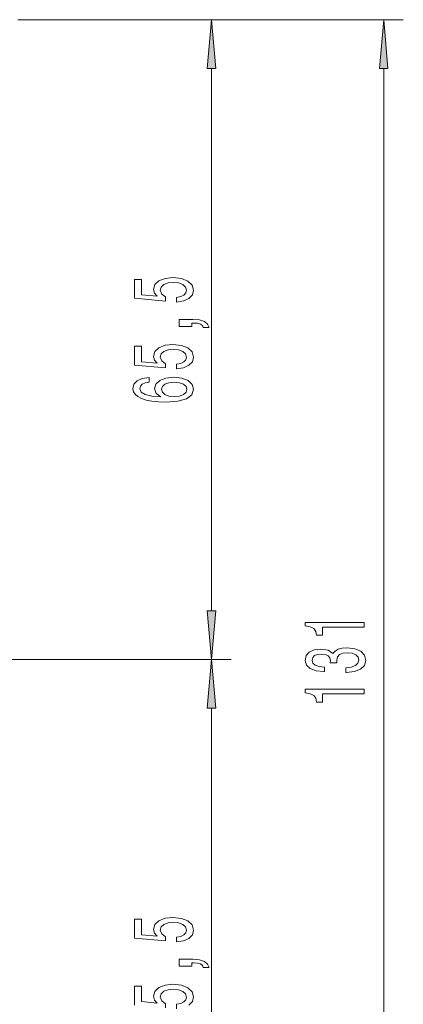
# Model space of a CAD drawing. Extents: x 0 to 210, y 0 to 297.
# Drawn here: x 160 to 180, y 175 to 226 of the extents above; entities that cross this region are included whole.
import ezdxf

# ---------------------------------------------------------------- set-up
doc = ezdxf.new("R2010")
doc.units = 0
doc.linetypes.add('DASHDOT', pattern=[18.5, 12, -3, 0.5, -3])

msp = doc.modelspace()

# ---------------------------------------------------------------- linework, layer by layer
at = {"color": 7, "lineweight": 13}
for p, q in [((159.817444, 225.575317), (170.716278, 225.575317)), ((159.817444, 225.575317), (179.524445, 225.575317)), ((169.716278, 195.315811), (169.716278, 223.084839)), ((178.524445, 162.565796), (178.524445, 223.084839)), ((160.000244, 192.825317), (170.716278, 192.825317)), ((160.000244, 192.825317), (170.716278, 192.825317)), ((169.716278, 162.565796), (169.716278, 190.334824))]:
    msp.add_line(p, q, dxfattribs=at)
at = {"color": 7, "linetype": 'DASHDOT', "lineweight": 13}
msp.add_line((98.663483, 192.825317), (160.000244, 192.825317), dxfattribs=at)
at = {"color": 7, "lineweight": 13}
for points in [[(169.934158, 223.084839), (169.716278, 225.575317), (169.498383, 223.084839)], [(178.742325, 223.084839), (178.524445, 225.575317), (178.306549, 223.084839)], [(167.933853, 211.124161), (168.288315, 211.181229), (168.564972, 211.308319), (168.737885, 211.495056), (168.802734, 211.733673), (168.724915, 211.995636), (168.513092, 212.200531), (168.175934, 212.330215), (167.743652, 212.379501), (167.341629, 212.335403), (167.026062, 212.210907), (166.822906, 212.016388), (166.74942, 211.764801), (166.801285, 211.570282), (166.943939, 211.419846), (166.135574, 211.492462), (166.135574, 212.280945), (165.781113, 212.280945), (165.781113, 211.318695), (167.371887, 211.176041), (167.371887, 211.38353), (167.168716, 211.533966), (167.09523, 211.725891), (167.142792, 211.891891), (167.281113, 212.018982), (167.49292, 212.09938), (167.765259, 212.127914), (168.037598, 212.09938), (168.24942, 212.016388), (168.383423, 211.889297), (168.430969, 211.725891), (168.400711, 211.588425), (168.301285, 211.482086), (168.14566, 211.404282), (167.933853, 211.365372)], [(168.716278, 209.877045), (168.716278, 210.050827), (168.798401, 210.050827), (169.00589, 210.037857), (169.152863, 209.996353), (169.247971, 209.923737), (169.295532, 209.814804), (169.589478, 209.814804), (169.520294, 209.993759), (169.360352, 210.126038), (169.105316, 210.206436), (168.763824, 210.23497), (168.067856, 210.23497), (168.067856, 209.877045)], [(167.933853, 207.701401), (168.288315, 207.758453), (168.564972, 207.885544), (168.737885, 208.072296), (168.802734, 208.310913), (168.724915, 208.572876), (168.513092, 208.777771), (168.175934, 208.907455), (167.743652, 208.956726), (167.341629, 208.912643), (167.026062, 208.788147), (166.822906, 208.593613), (166.74942, 208.342026), (166.801285, 208.147507), (166.943939, 207.99707), (166.135574, 208.069702), (166.135574, 208.85817), (165.781113, 208.85817), (165.781113, 207.89592), (167.371887, 207.753265), (167.371887, 207.96077), (167.168716, 208.111191), (167.09523, 208.303131), (167.142792, 208.469116), (167.281113, 208.596207), (167.49292, 208.67662), (167.765259, 208.705139), (168.037598, 208.67662), (168.24942, 208.593613), (168.383423, 208.466522), (168.430969, 208.303131), (168.400711, 208.165665), (168.301285, 208.059326), (168.14566, 207.981506), (167.933853, 207.942612)], [(166.524628, 207.255722), (166.174484, 207.206436), (165.915115, 207.092316), (165.750854, 206.915955), (165.694656, 206.687714), (165.724915, 206.534683), (165.807053, 206.402405), (165.941055, 206.28569), (166.131256, 206.187134), (166.369003, 206.109329), (166.65863, 206.052261), (167.000137, 206.015945), (167.384857, 206.005569), (167.998688, 206.047073), (168.443939, 206.174164), (168.711945, 206.379059), (168.802734, 206.65918), (168.724915, 206.910767), (168.521744, 207.102692), (168.201859, 207.227188), (167.795517, 207.271286), (167.384857, 207.227188), (167.069305, 207.10788), (166.870453, 206.923737), (166.801285, 206.695496), (166.887741, 206.449097), (167.13414, 206.264938), (166.65863, 206.303848), (166.317139, 206.386841), (166.113968, 206.513931), (166.0448, 206.690308), (166.079376, 206.819992), (166.170166, 206.918549), (166.321457, 206.983383), (166.524628, 207.017105)], [(167.799835, 207.019699), (168.072174, 206.991165), (168.279663, 206.918549), (168.417999, 206.801834), (168.461227, 206.656586), (168.417999, 206.503555), (168.283997, 206.386841), (168.076508, 206.31163), (167.804169, 206.288284), (167.536163, 206.314224), (167.332977, 206.386841), (167.203308, 206.506149), (167.155746, 206.666962), (167.203308, 206.807022), (167.328659, 206.918549), (167.53183, 206.991165)], [(169.498383, 195.315811), (169.716278, 192.825317), (169.934158, 195.315811)], [(177.524445, 194.490021), (177.524445, 194.726044), (174.502823, 194.726044), (174.502823, 194.549667), (174.76651, 194.502991), (174.943756, 194.409607), (175.047485, 194.266968), (175.082077, 194.069839), (175.388992, 194.069839), (175.388992, 194.490021)], [(176.582077, 192.171722), (176.612335, 192.171722), (177.027313, 192.213211), (177.338562, 192.335114), (177.537415, 192.527054), (177.610901, 192.781219), (177.537415, 193.050964), (177.347198, 193.253265), (177.044617, 193.38295), (176.655563, 193.429642), (176.400513, 193.40889), (176.193024, 193.351837), (176.033081, 193.258453), (175.916367, 193.133957), (175.682938, 193.302551), (175.311188, 193.362198), (174.973999, 193.323303), (174.718964, 193.211777), (174.559021, 193.030212), (174.502823, 192.781219), (174.571991, 192.547791), (174.762192, 192.368835), (175.064789, 192.252121), (175.466797, 192.213211), (175.49707, 192.213211), (175.49707, 192.444046), (175.220398, 192.464798), (175.021545, 192.532227), (174.900513, 192.641174), (174.8573, 192.794189), (174.891876, 192.929062), (174.982651, 193.027618), (175.129623, 193.08728), (175.328461, 193.110626), (175.540283, 193.08728), (175.682938, 193.025024), (175.769394, 192.916092), (175.795334, 192.76825), (175.791016, 192.667099), (176.132507, 192.667099), (176.123871, 192.794189), (176.162766, 192.957596), (176.26651, 193.079498), (176.435089, 193.152115), (176.655563, 193.178055), (176.906281, 193.149521), (177.092163, 193.07431), (177.208878, 192.955002), (177.247772, 192.796783), (177.204559, 192.633392), (177.07486, 192.514084), (176.867371, 192.438858), (176.582077, 192.410339)], [(169.934158, 190.334824), (169.716278, 192.825317), (169.498383, 190.334824)], [(177.524445, 191.067245), (177.524445, 191.303268), (174.502823, 191.303268), (174.502823, 191.126907), (174.76651, 191.080215), (174.943756, 190.986847), (175.047485, 190.844193), (175.082077, 190.647079), (175.388992, 190.647079), (175.388992, 191.067245)], [(167.933853, 178.374161), (168.288315, 178.431229), (168.564972, 178.558319), (168.737885, 178.745056), (168.802734, 178.983673), (168.724915, 179.245636), (168.513092, 179.450531), (168.175934, 179.580215), (167.743652, 179.629501), (167.341629, 179.585403), (167.026062, 179.460907), (166.822906, 179.266388), (166.74942, 179.014801), (166.801285, 178.820282), (166.943939, 178.669846), (166.135574, 178.742462), (166.135574, 179.530945), (165.781113, 179.530945), (165.781113, 178.568695), (167.371887, 178.426041), (167.371887, 178.63353), (167.168716, 178.783966), (167.09523, 178.975891), (167.142792, 179.141891), (167.281113, 179.268982), (167.49292, 179.34938), (167.765259, 179.377914), (168.037598, 179.34938), (168.24942, 179.266388), (168.383423, 179.139297), (168.430969, 178.975891), (168.400711, 178.838425), (168.301285, 178.732086), (168.14566, 178.654282), (167.933853, 178.615372)], [(168.716278, 177.127045), (168.716278, 177.300827), (168.798401, 177.300827), (169.00589, 177.287857), (169.152863, 177.246353), (169.247971, 177.173737), (169.295532, 177.064804), (169.589478, 177.064804), (169.520294, 177.243759), (169.360352, 177.376038), (169.105316, 177.456436), (168.763824, 177.48497), (168.067856, 177.48497), (168.067856, 177.127045)]]:
    msp.add_lwpolyline(points, close=True, dxfattribs=at)
for points in [[(168.564972, 175.135544), (168.737885, 175.322296), (168.802734, 175.560913), (168.724915, 175.822876), (168.513092, 176.027771), (168.175934, 176.157455), (167.743652, 176.206726), (167.341629, 176.162643), (167.026062, 176.038147), (166.822906, 175.843613), (166.74942, 175.592041), (166.801285, 175.397507), (166.943939, 175.24707), (166.135574, 175.319702), (166.135574, 176.10817), (165.781113, 176.10817), (165.781113, 175.14592)], [(167.371887, 175.003265), (167.371887, 175.21077), (167.168716, 175.361191), (167.09523, 175.553131), (167.142792, 175.719116), (167.281113, 175.846207), (167.49292, 175.92662), (167.765259, 175.955139), (168.037598, 175.92662), (168.24942, 175.843613), (168.383423, 175.716522), (168.430969, 175.553131), (168.400711, 175.415665), (168.301285, 175.309326), (168.14566, 175.231506), (167.933853, 175.192612), (167.933853, 174.951401)]]:
    msp.add_lwpolyline(points, dxfattribs=at)
for points in [[(169.934158, 223.084839), (169.716278, 225.575317), (169.934158, 223.084839), (169.498383, 223.084839)], [(178.742325, 223.084839), (178.524445, 225.575317), (178.742325, 223.084839), (178.306549, 223.084839)], [(169.498383, 195.315811), (169.716278, 192.825317), (169.498383, 195.315811), (169.934158, 195.315811)], [(169.934158, 190.334824), (169.716278, 192.825317), (169.934158, 190.334824), (169.498383, 190.334824)]]:
    msp.add_solid(points, dxfattribs=at)

doc.saveas('drawing.dxf')
